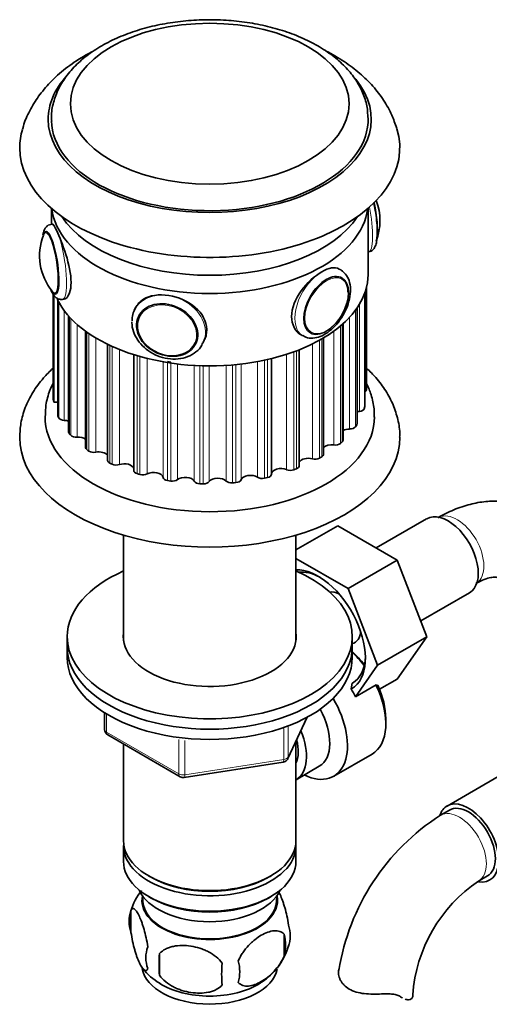
# Model space of a CAD drawing. Units: millimetres. Extents: x 0 to 1639, y 0 to 2368.
# Drawn here: x 1347 to 1421, y 367 to 523 of the extents above; entities that cross this region are included whole.
import ezdxf

# ---------------------------------------------------------------- set-up
doc = ezdxf.new("R2010")
doc.units = ezdxf.units.MM
doc.layers.add('DV6_Défaut', color=7, linetype='Continuous')
doc.layers.add('Défaut', color=7, linetype='Continuous')

# ---------------------------------------------------------------- blocks, each defined once
blk = doc.blocks.new('SE5')
at = {"layer": 'DV6_Défaut', "color": 7, "linetype": 'Continuous', "lineweight": 35}
for p, q in [((1352.15, 493.01), (1352.15, 490.5)), ((1402.15, 482.58), (1402.15, 493.01)), ((1352.33, 490.53), (1352.09, 490.49)), ((1402.15, 486.09), (1402.22, 486.1)), ((1397.83, 483.29), (1397.57, 483.43)), ((1397.91, 482.08), (1397.9, 482.08)), ((1401.88, 464.38), (1401.88, 480.46)), ((1352.42, 479.5), (1352.42, 463.22)), ((1352.52, 479.38), (1352.52, 462.42)), ((1353.92, 478.63), (1354.4, 478.7)), ((1401.65, 461.79), (1401.65, 479.69)), ((1353.15, 478.54), (1353.15, 460.39)), ((1365.5, 477.44), (1365.24, 476.88)), ((1400.41, 459.02), (1400.41, 477.29)), ((1354.88, 476.02), (1354.88, 457.7)), ((1365.98, 476.09), (1365.94, 475.99)), ((1398.2, 456.45), (1398.2, 474.79)), ((1357.54, 473.63), (1357.54, 455.28)), ((1391.12, 473.3), (1391.83, 472.89)), ((1392.9, 473.44), (1392.92, 473.43)), ((1395.12, 454.2), (1395.12, 472.54)), ((1361.02, 471.55), (1361.02, 453.23)), ((1375, 471.79), (1375.04, 471.89)), ((1376.12, 471.83), (1376.29, 472.19)), ((1365.15, 469.92), (1365.15, 451.65)), ((1391.29, 452.38), (1391.29, 470.68)), ((1386.89, 469.29), (1386.89, 451.06)), ((1411.39, 444.01), (1403.42, 439.41)), ((1363.55, 441.42), (1363.55, 424.75)), ((1390.75, 439.11), (1397.35, 442.91)), ((1390.75, 424.75), (1390.75, 441.42)), ((1406.76, 437.48), (1397.35, 442.91)), ((1398.98, 432.99), (1390.75, 437.74)), ((1398.98, 432.99), (1406.76, 437.48)), ((1411.42, 425.38), (1406.76, 437.48)), ((1403.64, 420.89), (1398.98, 432.99)), ((1410.46, 427.88), (1418.14, 432.32)), ((1354.65, 425.42), (1354.65, 423.79)), ((1399.65, 423.79), (1399.65, 425.42)), ((1403.64, 420.89), (1411.42, 425.38)), ((1406.74, 418.71), (1411.42, 425.38)), ((1354.65, 423.79), (1354.65, 422.16)), ((1399.65, 422.16), (1399.65, 423.79)), ((1400.15, 415.91), (1403.64, 420.89)), ((1399.62, 418.04), (1399.75, 418.12)), ((1403.95, 417.11), (1406.74, 418.71)), ((1399.48, 417.16), (1399.62, 418.04)), ((1403.4, 417.79), (1400.15, 415.91)), ((1403.72, 417.65), (1403.4, 417.79)), ((1360.54, 413.4), (1360.54, 410.76)), ((1389.49, 406.16), (1392.51, 412.67)), ((1404.94, 411.67), (1404.94, 412.48)), ((1361.04, 409.9), (1372.47, 403.3)), ((1390.75, 393.17), (1390.75, 408.88)), ((1363.55, 408.44), (1363.55, 393.17)), ((1396.72, 403.37), (1402.77, 406.86)), ((1427.34, 406.02), (1414.61, 398.67)), ((1373.12, 403.17), (1388.74, 405.59)), ((1390.77, 402.82), (1394.44, 404.94)), ((1414.99, 398.02), (1413.57, 397.21)), ((1363.55, 392.36), (1363.55, 389.91)), ((1390.75, 389.91), (1390.75, 392.36)), ((1367.53, 387.62), (1367.89, 387.42)), ((1386.41, 387.42), (1386.77, 387.62)), ((1419.57, 386.81), (1420.99, 387.63)), ((1366.57, 384.45), (1366.61, 383.6)), ((1367.53, 384.36), (1367.89, 384.15)), ((1386.41, 384.15), (1386.77, 384.36)), ((1387.69, 383.6), (1387.74, 384.45)), ((1364.72, 382.16), (1364.72, 378.73)), ((1388.91, 378.42), (1388.91, 374.99)), ((1369.23, 375.38), (1369.23, 371.95))]:
    blk.add_line(p, q, dxfattribs=at)
at = {"layer": 'DV6_Défaut', "color": 7, "linetype": 'Continuous', "lineweight": 18}
for p, q in [((1352.42, 479.5), (1352.42, 463.2)), ((1401.56, 479.45), (1401.56, 461.42)), ((1401.63, 461.71), (1401.63, 479.66)), ((1353.18, 478.48), (1353.18, 460.24)), ((1353.31, 459.96), (1353.31, 478.23)), ((1400.35, 458.82), (1400.35, 477.2)), ((1400.77, 460.95), (1400.77, 477.84)), ((1354.18, 476.88), (1354.18, 459.54)), ((1354.99, 475.9), (1354.99, 457.44)), ((1355.21, 457.18), (1355.21, 475.66)), ((1399.22, 458.18), (1399.22, 475.8)), ((1400.17, 476.94), (1400.17, 458.54)), ((1356.22, 474.69), (1356.22, 456.88)), ((1397.77, 474.42), (1397.77, 455.9)), ((1398.04, 456.14), (1398.04, 474.65)), ((1357.76, 473.47), (1357.76, 454.92)), ((1358.08, 454.7), (1358.08, 473.25)), ((1359.17, 472.55), (1359.17, 454.52)), ((1396.72, 455.65), (1396.72, 473.59)), ((1361.38, 471.38), (1361.38, 452.79)), ((1361.77, 452.6), (1361.77, 471.2)), ((1393.35, 453.48), (1393.35, 471.59)), ((1394.47, 472.17), (1394.47, 453.59)), ((1394.83, 453.8), (1394.83, 472.37)), ((1362.9, 470.72), (1362.9, 452.56)), ((1365.69, 469.75), (1365.69, 451.13)), ((1366.14, 451), (1366.14, 469.62)), ((1389.28, 451.76), (1389.28, 469.96)), ((1390.42, 470.35), (1390.42, 451.74)), ((1390.84, 451.9), (1390.84, 470.5)), ((1367.26, 469.32), (1367.26, 451.1)), ((1369.78, 450.54), (1369.78, 468.79)), ((1370.5, 468.67), (1370.5, 450.04)), ((1370.99, 449.96), (1370.99, 468.59)), ((1372.05, 468.45), (1372.05, 450.19)), ((1374.71, 449.94), (1374.71, 468.21)), ((1375.6, 468.17), (1375.6, 449.54)), ((1376.11, 449.52), (1376.11, 468.16)), ((1377.07, 468.15), (1377.07, 449.87)), ((1379.76, 449.95), (1379.76, 468.22)), ((1380.77, 468.3), (1380.77, 449.66)), ((1381.27, 449.71), (1381.27, 468.34)), ((1382.09, 468.43), (1382.09, 450.17)), ((1384.68, 450.57), (1384.68, 468.82)), ((1385.79, 469.03), (1385.79, 450.41)), ((1386.26, 450.51), (1386.26, 469.14)), ((1360.83, 413.22), (1360.83, 410.35)), ((1389.55, 406.43), (1392.42, 412.62)), ((1360.83, 410.35), (1372.26, 403.75)), ((1388.84, 406.02), (1388.84, 410.93)), ((1389.55, 411.22), (1389.55, 406.43)), ((1372.26, 403.75), (1372.26, 409.16)), ((1373.23, 409.03), (1373.23, 403.6)), ((1373.23, 403.6), (1388.84, 406.02))]:
    blk.add_line(p, q, dxfattribs=at)
at = {"layer": 'DV6_Défaut', "color": 7, "linetype": 'Continuous', "lineweight": 35}
for centre, radius, start, end in [((1395.11, 491.07), 8.91, 338.7398, 20.8686), ((1359.19, 485.53), 8.9, 158.6729, 219.0924), ((1361.54, 410.76), 1, 180, 240), ((1388.58, 406.58), 1, 278.794, 300), ((1388.58, 406.58), 1, 300, 335.1039), ((1372.97, 404.16), 1, 240, 278.794), ((1432.83, 367.11), 35.73, 122.6043, 170.9684), ((1432.78, 367.21), 23.64, 123.9803, 176.0197), ((1374.43, 379.15), 10.17, 142.4907, 163.1211), ((1369.63, 380.45), 5.21, 160.7609, 199.2391), ((1384.58, 378.17), 5.29, 341.0886, 18.9114), ((1382.27, 376.71), 6.86, 345.5086, 14.4914), ((1372.15, 374.73), 5.08, 160.2544, 199.7456), ((1379.74, 379.46), 10.26, 321.6019, 344.8694), ((1388.06, 373.66), 18.91, 174.7965, 185.2035), ((1373.87, 378.63), 9.18, 217.795, 239.8178), ((1394.98, 372.13), 15.95, 173.8261, 186.1739), ((1375.02, 372.52), 6.86, 345.5143, 14.4857), ((1379.74, 379.46), 10.26, 301.2691, 320.2133)]:
    blk.add_arc(centre, radius, start, end, dxfattribs=at)
for centre, major_axis, ratio in [((1377.15, 509.52), (-22, 0), 0.57735), ((1377.15, 509.52), (-22, 0), 0.57735), ((1395.54, 477.68), (-2.5, -4.33), 0.57735), ((1370.42, 473.8), (4.54, -2.1), 0.788675)]:
    blk.add_ellipse(centre, major_axis=major_axis, ratio=ratio, dxfattribs=at)
for centre, major_axis, ratio, start_param, end_param in [((1377.15, 507.07), (-25.5, 0), 0.57735, 5.805549, 6.283185), ((1377.15, 507.07), (-25.5, 0), 0.57735, 0, 3.584441), ((1377.15, 507.07), (-25, 0), 0.57735, 0.017482, 3.157129), ((1377.15, 502.58), (-30, 0), 0.57735, 0, 3.314017), ((1377.15, 502.58), (-30, 0), 0.57735, 6.115651, 6.283185), ((1377.15, 494.01), (-25, 0), 0.57735, 0.07347, 3.068122), ((1377.15, 494.01), (25, 0), 0.57735, 3.215063, 6.209715), ((1402.36, 492.19), (-0.74, 4.79), 0.211325, 3.737632, 5.037556), ((1377.15, 496.87), (-25, 0), 0.57735, 0.365623, 2.77597), ((1352.04, 484.41), (0.76, -4.94), 0.211325, 0, 3.542234), ((1351.94, 484.4), (0.74, -4.79), 0.211325, 3.107977, 3.495803), ((1352.21, 484.44), (0.76, -4.93), 0.211325, 3.213294, 3.386729), ((1377.15, 482.58), (25, 0), 0.57735, 3.41469, 6.283185), ((1395.41, 477.75), (-2.5, -4.32), 0.57735, 2.356194, 3.141593), ((1352.04, 484.41), (0.76, -4.94), 0.211325, 5.781175, 6.283185), ((1351.94, 484.4), (0.74, -4.79), 0.211325, 5.928308, 6.283185), ((1351.94, 484.4), (0.74, -4.79), 0.211325, 0, 0.009724), ((1370.68, 474.35), (5.44, -2.53), 0.788675, 3.071532, 3.492472), ((1370.4, 473.74), (4.39, -2.04), 0.788675, 2.991853, 6.283185), ((1370.47, 473.89), (4.53, -2.1), 0.788675, 3.101047, 3.141593), ((1370.94, 474.91), (5.44, -2.53), 0.788675, 0, 0.110608), ((1370.4, 473.74), (4.39, -2.04), 0.788675, 0, 0.034817), ((1370.47, 473.89), (4.53, -2.1), 0.788675, 0, 0.040546), ((1377.15, 482.58), (-24.75, 0), 0.57735, 1.298819, 1.319175), ((1353.42, 463.22), (1, 0), 0.57735, 3.141593, 3.183774), ((1377.15, 463.8), (-24.75, 0), 0.57735, 0.042182, 0.096464), ((1400.88, 464.38), (-1, 0), 0.57735, 2.442341, 3.141593), ((1352.71, 461.56), (-1.5, 0), 0.57735, 4.412465, 4.839161), ((1377.15, 463.8), (24.75, 0), 0.57735, -0.167258, -0.146901), ((1400.65, 461.79), (-1, 0), 0.57735, 2.994691, 3.141593), ((1377.15, 460.13), (-26, 0), 0.57735, 6.273517, 6.283185), ((1377.15, 460.13), (-26, 0), 0.57735, 0, 3.138646), ((1354.15, 460.39), (1, 0), 0.57735, 3.141593, 3.393214), ((1377.15, 463.8), (-24.75, 0), 0.57735, 0.251621, 0.271978), ((1401.06, 460.1), (1.5, 0), 0.57735, 1.767297, 2.017985), ((1400.57, 461.52), (1, 0), 0.57735, 4.90889, 6.115927), ((1354.27, 460.12), (-1, 0), 0.57735, 0.271978, 1.479015), ((1354.05, 458.68), (-1.5, 0), 0.57735, 4.121168, 4.620608), ((1399.24, 458.76), (1, 0), 0.57735, 4.69945, 5.906488), ((1377.15, 463.8), (24.75, 0), 0.57735, -0.376698, -0.356341), ((1399.41, 459.02), (-1, 0), 0.57735, 2.785252, 3.141593), ((1355.88, 457.7), (1, 0), 0.57735, 3.141593, 3.602653), ((1377.15, 463.8), (-24.75, 0), 0.57735, 0.461061, 0.481417), ((1356.1, 457.45), (1, 0), 0.57735, 3.62301, 4.830048), ((1399.2, 457.31), (1.5, 0), 0.57735, 1.557858, 2.303534), ((1377.15, 456.86), (-30, 0), 0.57735, 0, 3.143042), ((1377.15, 456.86), (-30, 0), 0.57735, 6.28275, 6.283185), ((1356.39, 456.02), (-1.5, 0), 0.57735, 3.840095, 4.830048), ((1396.39, 454.81), (1.5, 0), 0.57735, 1.348418, 2.581133), ((1396.94, 456.22), (1, 0), 0.57735, 4.490011, 5.697048), ((1377.15, 463.8), (24.75, 0), 0.57735, -0.586137, -0.56578), ((1397.2, 456.45), (-1, 0), 0.57735, 2.575812, 3.141593), ((1358.54, 455.28), (1, 0), 0.57735, 3.141593, 3.812093), ((1377.15, 463.8), (-24.75, 0), 0.57735, 0.6705, 0.690857), ((1358.85, 455.06), (1, 0), 0.57735, 3.832449, 5.039487), ((1359.65, 453.7), (-1.5, 0), 0.57735, 3.565154, 5.039487), ((1394.12, 454.2), (-1, 0), 0.57735, 2.366373, 3.141593), ((1362.02, 453.23), (1, 0), 0.57735, 3.141593, 4.021532), ((1377.15, 463.8), (-24.75, 0), 0.57735, 0.87994, 0.900296), ((1362.39, 453.06), (1, 0), 0.57735, 4.041889, 5.248927), ((1363.67, 451.82), (-1.5, 0), 0.57735, 3.293548, 5.248927), ((1390.29, 452.38), (-1, 0), 0.57735, 2.156933, 3.141593), ((1392.73, 452.7), (1.5, 0), 0.57735, 1.138978, 2.854106), ((1393.77, 454.01), (1, 0), 0.57735, 4.280571, 5.487609), ((1377.15, 463.8), (24.75, 0), 0.57735, -0.795577, -0.77522), ((1366.15, 451.65), (1, 0), 0.57735, 3.141593, 4.230972), ((1377.15, 463.8), (-24.75, 0), 0.57735, 1.089379, 1.109736), ((1366.58, 451.52), (1, 0), 0.57735, 4.251328, 5.458366), ((1368.28, 450.46), (-1.5, 0), 0.57735, 3.233374, 5.458366), ((1383.56, 450), (-1.5, 0), 0.57735, 3.861692, 6.086685), ((1385.89, 451.05), (-1, 0), 0.57735, 1.947494, 3.154531), ((1388.39, 451.07), (1.5, 0), 0.57735, 0.929539, 3.154531), ((1389.88, 452.22), (1, 0), 0.57735, 4.071132, 5.278169), ((1377.15, 463.8), (24.75, 0), 0.57735, -1.005016, -0.984659), ((1370.77, 450.59), (-1, 0), 0.57735, 0.091781, 1.298819), ((1377.15, 463.8), (-24.75, 0), 0.57735, 1.298819, 1.319175), ((1371.24, 450.52), (1, 0), 0.57735, 4.460768, 5.667806), ((1373.28, 449.69), (-1.5, 0), 0.57735, 3.442813, 5.667806), ((1375.67, 450.11), (-1, 0), 0.57735, 0.30122, 1.508258), ((1377.15, 463.8), (-24.75, 0), 0.57735, 1.508258, 1.528615), ((1376.15, 450.1), (1, 0), 0.57735, 4.670207, 5.877245), ((1378.45, 449.53), (-1.5, 0), 0.57735, 3.652253, 5.877245), ((1380.63, 450.24), (1, 0), 0.57735, 3.652253, 4.85929), ((1377.15, 463.8), (24.75, 0), 0.57735, -1.423895, -1.403538), ((1381.11, 450.28), (1, 0), 0.57735, 4.879647, 6.086685), ((1385.44, 450.95), (1, 0), 0.57735, 3.861692, 5.06873), ((1377.15, 463.8), (24.75, 0), 0.57735, -1.214456, -1.194099), ((1414.77, 438.16), (3.37, -5.85), 0.57735, 0, 3.141593), ((1377.15, 425.42), (-22.5, 0), 0.57735, 5.361457, 6.283185), ((1377.15, 425.42), (-22.5, 0), 0.57735, 0, 4.063321), ((1394.26, 426.32), (5.28, -9.14), 0.57735, 0, 2.846366), ((1394.76, 426.61), (4.93, -8.53), 0.57735, 2.391125, 2.893877), ((1397.8, 428.36), (-4.92, 8.53), 0.57735, 0.313811, 0.3448), ((1397.8, 428.36), (-2.25, 3.9), 0.57735, 5.58206, 6.068827), ((1377.15, 425.42), (-13.65, 0), 0.57735, 6.197567, 6.283185), ((1377.15, 425.42), (-13.65, 0), 0.57735, 0, 3.227211), ((1397.8, 428.36), (-2.25, 3.9), 0.57735, 2.977601, 3.842718), ((1377.15, 423.79), (-22.5, 0), 0.57735, 0, 3.141593), ((1377.15, 423.79), (-22.5, 0), 0.57735, 0, 3.141593), ((1397.8, 416.12), (-5.05, 8.75), 0.57735, 4.943002, 5.240798), ((1397.52, 415.95), (-5.25, 9.09), 0.57735, 4.925716, 5.212356), ((1377.15, 422.16), (-22.5, 0), 0.57735, 0, 3.141593), ((1394.76, 426.61), (4.93, -8.53), 0.57735, 0, 0.750468), ((1394.26, 414.08), (5.25, -9.09), 0.57735, 1.44177, 1.576238), ((1394.26, 426.32), (5.28, -9.14), 0.57735, 6.275405, 6.283185), ((1397.52, 415.95), (-5.25, 9.09), 0.57735, 3.141593, 4.573878), ((1398.22, 416.36), (4.75, -8.23), 0.57735, 0.785398, 1.407512), ((1391.47, 412.46), (-5.25, 9.09), 0.57735, 2.437045, 4.729866), ((1390.44, 411.87), (-4, 6.93), 0.57735, 3.141593, 4.67825), ((1386.77, 409.75), (-4, 6.93), 0.57735, 3.141593, 4.499263), ((1386.77, 409.75), (-3.08, 5.33), 0.57735, 3.514149, 4.275128), ((1417.99, 392.83), (-3.37, 5.85), 0.57735, 2.699282, 6.283185), ((1417.99, 392.83), (-3.37, 5.85), 0.57735, 0, 0.461891), ((1417.99, 392.83), (-3, 5.2), 0.57735, 3.141593, 6.283185), ((1377.15, 392.36), (13.6, 0), 0.57735, 3.089576, 6.283185), ((1377.15, 393.17), (-13.6, 0), 0.57735, 0, 3.141593), ((1377.15, 392.36), (13.6, 0), 0.57735, 0, 0.052017), ((1377.15, 389.91), (-13.6, 0), 0.57735, 0, 3.141593), ((1377.15, 392.77), (13.1, 0), 0.57735, 3.926991, 5.497787), ((1377.15, 387.05), (11.5, 0), 0.57735, 3.391996, 6.032782), ((1377.15, 383.78), (10.7, 0), 0.57735, 3.023689, 6.283185), ((1377.15, 389.5), (13.1, 0), 0.57735, 3.926991, 5.497787), ((1377.15, 383.78), (10.7, 0), 0.57735, 0, 0.117904), ((1377.15, 383.78), (-10.54, 0), 0.57735, 0.030878, 3.110715), ((1377.15, 373.58), (10.7, 0), 0.57735, 3.233117, 6.174236), ((1377.15, 374.84), (10.7, 0), 0.57735, 3.877115, 5.548293), ((1403.2, 368.85), (-6, 0), 0.57735, 3.069876, 3.136164)]:
    blk.add_ellipse(centre, major_axis=major_axis, ratio=ratio, start_param=start_param, end_param=end_param, dxfattribs=at)
at = {"layer": 'DV6_Défaut', "color": 7, "linetype": 'Continuous', "lineweight": 18}
for centre, major_axis, ratio, start_param, end_param in [((1401.3, 492.03), (-0.92, 5.93), 0.211325, 3.141593, 4.880318), ((1353, 484.56), (0.92, -5.93), 0.211325, 0, 3.146802), ((1351.94, 484.4), (0.74, -4.79), 0.211325, 0.009724, 3.107977), ((1394.83, 478.09), (-3, -5.2), 0.57735, 3.126302, 6.275103), ((1370.68, 474.35), (5.44, -2.53), 0.788675, 0, 3.071532), ((1353, 484.56), (0.92, -5.93), 0.211325, 6.281336, 6.283185), ((1370.4, 473.74), (4.39, -2.04), 0.788675, 0.034817, 2.991853), ((1370.68, 474.35), (5.44, -2.53), 0.788675, 6.268486, 6.283185), ((1416.18, 438.98), (3, -5.2), 0.57735, 0.046052, 3.095541), ((1361.54, 410.76), (1, 0), 0.57735, 3.141593, 3.926991), ((1361.54, 410.76), (0.5, 0.866), 0.57735, 2.356194, 3.141593), ((1388.58, 406.58), (-0.153, 0.988), 0.211325, 3.141593, 4.080475), ((1388.58, 406.58), (1, 0), 0.57735, 4.974188, 6.021386), ((1388.58, 406.58), (-0.907, 0.421), 0.788675, 3.141593, 3.492472), ((1372.97, 404.16), (-1, 0), 0.57735, 0.785398, 1.832596), ((1372.97, 404.16), (0.5, 0.866), 0.57735, 2.356194, 3.141593), ((1372.97, 404.16), (-0.153, 0.988), 0.211325, 3.141593, 4.080475), ((1416.57, 392.01), (-3, 5.2), 0.57735, 3.142034, 6.283185), ((1416.57, 392.01), (-3, 5.2), 0.57735, 0, 0.000584)]:
    blk.add_ellipse(centre, major_axis=major_axis, ratio=ratio, start_param=start_param, end_param=end_param, dxfattribs=at)
blk.add_ellipse((1395.6, 477.64), major_axis=(-2.42, -4.19), ratio=0.57735, dxfattribs=at)
at = {"layer": 'DV6_Défaut', "color": 7, "linetype": 'Continuous', "lineweight": 35}
for points, knots in [([(1402.09, 507.35), (1402.09, 507.83), (1402.07, 508.92), (1401.53, 510.82), (1400.56, 512.84), (1399.15, 514.76), (1397.35, 516.53), (1395.15, 518.15), (1392.61, 519.56), (1389.78, 520.74), (1386.72, 521.67), (1383.49, 522.33), (1380.15, 522.71), (1376.76, 522.82), (1373.37, 522.65), (1370.05, 522.2), (1366.86, 521.48), (1363.84, 520.49), (1361.05, 519.24), (1358.53, 517.74), (1356.36, 516.01), (1354.58, 514.07), (1353.25, 511.96), (1352.44, 509.77), (1352.1, 507.96), (1352.18, 507.03), (1352.21, 506.76)], [0, 0, 0, 0, 0.024372, 0.064619, 0.10514, 0.14661, 0.189315, 0.23309, 0.2775, 0.322114, 0.36666, 0.411084, 0.455404, 0.499668, 0.543934, 0.588252, 0.632682, 0.677288, 0.722127, 0.767222, 0.812504, 0.8576, 0.901948, 0.944981, 0.986555, 1, 1, 1, 1]), ([(1358.49, 517.69), (1358.06, 517.46), (1356.62, 516.66), (1354.35, 515.13), (1351.99, 513.01), (1350.1, 510.75), (1348.72, 508.46), (1347.87, 506.64), (1347.66, 505.68), (1347.62, 505.5)], [0, 0, 0, 0, 0.081718, 0.278843, 0.475241, 0.645463, 0.809518, 0.968564, 1, 1, 1, 1]), ([(1406.66, 505.62), (1406.4, 506.4), (1405.92, 507.85), (1404.63, 510.13), (1402.94, 512.33), (1400.84, 514.38), (1398.38, 516.24), (1396.48, 517.35), (1395.45, 517.88), (1395.4, 517.9)], [0, 0, 0, 0, 0.134414, 0.295084, 0.460181, 0.631366, 0.809094, 0.992257, 1, 1, 1, 1]), ([(1403.59, 489.24), (1403.59, 489.5), (1403.58, 490.15), (1403.47, 491.48), (1403.26, 492.84), (1403.1, 493.65), (1403.03, 493.94)], [0, 0, 0, 0, 0.167284, 0.490866, 0.811292, 1, 1, 1, 1]), ([(1352.07, 490.46), (1351.91, 490.42), (1351.6, 490.36), (1351.23, 489.99), (1350.96, 489.49), (1350.86, 489.09), (1350.81, 488.81), (1350.81, 488.81)], [0, 0, 0, 0, 0.163454, 0.377403, 0.627177, 0.992332, 1, 1, 1, 1]), ([(1354.16, 478.67), (1354.26, 478.68), (1354.36, 478.72), (1354.92, 479.1), (1355.26, 480.03), (1355.26, 482.61), (1354.92, 484.22), (1353.98, 487.19), (1353.42, 488.57), (1353, 489.46)], [0, 0, 0, 0, 0.0613202, 0.0613202, 0.3742135, 0.3742135, 0.6871067, 0.6871067, 1, 1, 1, 1]), ([(1402.22, 486.13), (1402.38, 486.16), (1402.69, 486.23), (1403.08, 486.6), (1403.34, 487.1), (1403.52, 487.8), (1403.59, 488.6), (1403.59, 489.12), (1403.59, 489.24)], [0, 0, 0, 0, 0.107371, 0.242685, 0.400656, 0.6316, 0.924609, 1, 1, 1, 1]), ([(1397.57, 483.43), (1397.57, 483.43), (1397.57, 483.43), (1396.92, 483.81), (1395.94, 483.63), (1393.72, 482.35), (1392.49, 481.25), (1390.66, 478.7), (1390.07, 477.23), (1390.07, 474.65), (1390.66, 473.57), (1391.57, 473.04), (1391.57, 473.04), (1391.57, 473.04)], [0, 0, 0, 0, 0.000149, 0.000149, 0.250063, 0.250063, 0.499976, 0.499976, 0.74989, 0.74989, 0.999803, 0.999803, 1, 1, 1, 1]), ([(1391.83, 472.97), (1392.01, 472.84), (1392.45, 472.55), (1393.45, 472.47), (1394.61, 472.73), (1395.81, 473.38), (1396.96, 474.4), (1397.98, 475.7), (1398.77, 477.19), (1399.27, 478.74), (1399.43, 480.27), (1399.22, 481.59), (1398.68, 482.65), (1398.16, 483.03), (1397.88, 483.23)], [0, 0, 0, 0, 0.044162, 0.12505, 0.206763, 0.294213, 0.385626, 0.477314, 0.568885, 0.66095, 0.7542, 0.849414, 0.930466, 1, 1, 1, 1]), ([(1352.08, 480.08), (1352.15, 479.95), (1352.35, 479.54), (1352.67, 479.07), (1353.27, 478.63), (1353.7, 478.64), (1353.91, 478.64)], [0, 0, 0, 0, 0.171524, 0.54644, 0.803174, 1, 1, 1, 1]), ([(1370.68, 479.25), (1369.14, 479.49), (1367.69, 479.28), (1366.11, 478.3), (1365.68, 477.82), (1365.41, 477.23)], [0, 0, 0, 0, 0.643057, 0.643057, 1, 1, 1, 1]), ([(1376.28, 472.18), (1376.53, 472.71), (1376.67, 473.29), (1376.67, 475.15), (1375.99, 476.42), (1373.76, 478.34), (1372.22, 479.01), (1370.68, 479.25)], [0, 0, 0, 0, 0.182072, 0.182072, 0.591036, 0.591036, 1, 1, 1, 1]), ([(1364.85, 475.1), (1364.87, 474.8), (1364.91, 474.1), (1365.34, 472.85), (1366.21, 471.57), (1367.43, 470.47), (1368.9, 469.67), (1370.53, 469.22), (1372.17, 469.16), (1373.72, 469.53), (1375, 470.29), (1375.81, 471.12), (1376, 471.65), (1376.05, 471.78)], [0, 0, 0, 0, 0.057783, 0.156342, 0.25621, 0.357573, 0.459783, 0.562519, 0.665757, 0.7693, 0.872305, 0.973407, 1, 1, 1, 1]), ([(1352.38, 467.75), (1351.86, 467.26), (1350.69, 466.06), (1349.17, 464.01), (1347.98, 461.62), (1347.27, 459.17), (1347.2, 457.69), (1347.17, 456.87)], [0, 0, 0, 0, 0.16246, 0.385694, 0.60328, 0.813734, 1, 1, 1, 1]), ([(1407.12, 456.89), (1407.13, 457.03), (1407.2, 457.9), (1406.89, 459.69), (1406.17, 462), (1404.98, 464.23), (1403.54, 466.15), (1402.43, 467.28), (1401.91, 467.76)], [0, 0, 0, 0, 0.03097, 0.231598, 0.431661, 0.634236, 0.841878, 1, 1, 1, 1]), ([(1352.37, 465.29), (1352.21, 464.96), (1351.74, 463.88), (1351.25, 462.18), (1351.21, 460.92), (1351.2, 460.31)], [0, 0, 0, 0, 0.210175, 0.680295, 1, 1, 1, 1]), ([(1403.09, 460.07), (1403.11, 460.54), (1403.13, 461.65), (1402.7, 463.48), (1402.19, 464.78), (1401.91, 465.35)], [0, 0, 0, 0, 0.2358905, 0.6545768, 1, 1, 1, 1]), ([(1435.21, 434.87), (1435.16, 435.25), (1435.01, 436.4), (1434.35, 438.37), (1433.29, 440.57), (1431.86, 442.55), (1430.1, 444.23), (1428.02, 445.53), (1425.78, 446.39), (1423.43, 446.81), (1421.01, 446.82), (1418.52, 446.42), (1416, 445.62), (1414.17, 444.74), (1413.29, 444.24), (1413.18, 444.17)], [0, 0, 0, 0, 0.034949, 0.12394, 0.209433, 0.291907, 0.380817, 0.466527, 0.550361, 0.633661, 0.718088, 0.805138, 0.895741, 0.989139, 1, 1, 1, 1]), ([(1419.18, 433.78), (1419.45, 433.93), (1420.08, 434.27), (1421.09, 434.66), (1421.95, 434.82), (1422.46, 434.79), (1422.63, 434.72), (1422.67, 434.71), (1422.88, 434.49), (1423.18, 433.91), (1423.45, 432.94), (1423.55, 431.92), (1423.55, 431.36), (1423.55, 431.26)], [0, 0, 0, 0, 0.051687, 0.148884, 0.246134, 0.345612, 0.453649, 0.588797, 0.692757, 0.788632, 0.889889, 0.982144, 1, 1, 1, 1]), ([(1387.96, 385.26), (1388.06, 385.1), (1388.16, 384.9), (1388.39, 384.41), (1388.51, 384.1), (1388.7, 383.59), (1388.76, 383.41), (1388.88, 383.03), (1388.94, 382.83), (1389.12, 382.22), (1389.23, 381.78), (1389.43, 380.85), (1389.51, 380.38), (1389.59, 379.89)], [0, 0, 0, 0, 0.166369, 0.166369, 0.374777, 0.374777, 0.478981, 0.478981, 0.583185, 0.583185, 0.791592, 0.791592, 1, 1, 1, 1]), ([(1364.72, 382.16), (1364.79, 382.35), (1364.88, 382.45), (1365.02, 382.49), (1365.08, 382.49), (1365.19, 382.46), (1365.24, 382.43), (1365.42, 382.29), (1365.54, 382.14), (1365.79, 381.76), (1365.92, 381.52), (1366.17, 380.97), (1366.3, 380.67), (1366.48, 380.15), (1366.54, 379.97), (1366.66, 379.59), (1366.72, 379.4), (1366.9, 378.78), (1367.01, 378.35), (1367.21, 377.42), (1367.3, 376.94), (1367.37, 376.45)], [0, 0, 0, 0, 0.125, 0.125, 0.1875, 0.1875, 0.25, 0.25, 0.375, 0.375, 0.5, 0.5, 0.625, 0.625, 0.6875, 0.6875, 0.75, 0.75, 0.875, 0.875, 1, 1, 1, 1]), ([(1367.37, 373.02), (1367.3, 372.84), (1367.21, 372.74), (1367.06, 372.69), (1367.01, 372.69), (1366.9, 372.73), (1366.84, 372.76), (1366.67, 372.9), (1366.55, 373.04), (1366.3, 373.43), (1366.17, 373.66), (1365.92, 374.21), (1365.79, 374.52), (1365.6, 375.03), (1365.54, 375.21), (1365.42, 375.59), (1365.36, 375.79), (1365.19, 376.4), (1365.08, 376.84), (1364.88, 377.77), (1364.79, 378.24), (1364.72, 378.73)], [0, 0, 0, 0, 0.125, 0.125, 0.1875, 0.1875, 0.25, 0.25, 0.375, 0.375, 0.5, 0.5, 0.625, 0.625, 0.6875, 0.6875, 0.75, 0.75, 0.875, 0.875, 1, 1, 1, 1]), ([(1381.66, 374.24), (1381.76, 374.46), (1381.87, 374.68), (1382.1, 375.11), (1382.23, 375.32), (1382.65, 375.93), (1382.95, 376.3), (1383.43, 376.82), (1383.59, 376.98), (1383.92, 377.29), (1384.09, 377.43), (1384.6, 377.84), (1384.94, 378.07), (1385.64, 378.47), (1385.98, 378.63), (1386.65, 378.87), (1386.99, 378.95), (1387.47, 378.99), (1387.62, 378.99), (1387.92, 378.96), (1388.06, 378.93), (1388.47, 378.8), (1388.71, 378.65), (1388.91, 378.42)], [0, 0, 0, 0, 0.0625, 0.0625, 0.125, 0.125, 0.25, 0.25, 0.3125, 0.3125, 0.375, 0.375, 0.5, 0.5, 0.625, 0.625, 0.75, 0.75, 0.8125, 0.8125, 0.875, 0.875, 1, 1, 1, 1]), ([(1369.23, 375.38), (1369.49, 375.67), (1369.82, 375.91), (1370.37, 376.19), (1370.57, 376.27), (1370.98, 376.41), (1371.19, 376.47), (1371.84, 376.61), (1372.3, 376.65), (1373.23, 376.66), (1373.7, 376.63), (1374.65, 376.48), (1375.12, 376.37), (1375.81, 376.15), (1376.04, 376.07), (1376.49, 375.88), (1376.72, 375.78), (1377.37, 375.44), (1377.78, 375.18), (1378.53, 374.56), (1378.86, 374.22), (1379.12, 373.85)], [0, 0, 0, 0, 0.125, 0.125, 0.1875, 0.1875, 0.25, 0.25, 0.375, 0.375, 0.5, 0.5, 0.625, 0.625, 0.6875, 0.6875, 0.75, 0.75, 0.875, 0.875, 1, 1, 1, 1]), ([(1388.91, 374.99), (1388.71, 374.55), (1388.47, 374.11), (1387.92, 373.3), (1387.62, 372.93), (1386.98, 372.25), (1386.65, 371.94), (1385.97, 371.39), (1385.63, 371.16), (1384.94, 370.76), (1384.59, 370.59), (1383.91, 370.36), (1383.58, 370.28), (1383.11, 370.24), (1382.95, 370.24), (1382.65, 370.27), (1382.51, 370.3), (1382.1, 370.43), (1381.85, 370.59), (1381.66, 370.81)], [0, 0, 0, 0, 0.125, 0.125, 0.25, 0.25, 0.375, 0.375, 0.5, 0.5, 0.625, 0.625, 0.75, 0.75, 0.8125, 0.8125, 0.875, 0.875, 1, 1, 1, 1]), ([(1379.12, 370.42), (1378.86, 370.12), (1378.53, 369.88), (1377.98, 369.6), (1377.78, 369.52), (1377.37, 369.38), (1377.16, 369.32), (1376.51, 369.19), (1376.05, 369.14), (1375.12, 369.13), (1374.65, 369.17), (1373.7, 369.31), (1373.23, 369.42), (1372.54, 369.64), (1372.31, 369.73), (1371.86, 369.91), (1371.63, 370.02), (1370.98, 370.36), (1370.57, 370.62), (1369.82, 371.23), (1369.49, 371.57), (1369.23, 371.95)], [0, 0, 0, 0, 0.125, 0.125, 0.1875, 0.1875, 0.25, 0.25, 0.375, 0.375, 0.5, 0.5, 0.625, 0.625, 0.6875, 0.6875, 0.75, 0.75, 0.875, 0.875, 1, 1, 1, 1]), ([(1404.29, 369.01), (1403.82, 368.98), (1403.36, 368.97), (1402.44, 368.98), (1401.98, 369.01), (1401.1, 369.11), (1400.68, 369.19), (1399.88, 369.43), (1399.52, 369.58), (1398.85, 369.96), (1398.57, 370.18), (1398.21, 370.56), (1398.1, 370.69), (1397.91, 370.96), (1397.83, 371.1), (1397.69, 371.38), (1397.63, 371.52), (1397.55, 371.81), (1397.51, 371.95), (1397.46, 372.38), (1397.47, 372.65), (1397.53, 372.9)], [0, 0, 0, 0, 0.125, 0.125, 0.25, 0.25, 0.375, 0.375, 0.5, 0.5, 0.625, 0.625, 0.6875, 0.6875, 0.75, 0.75, 0.8125, 0.8125, 0.875, 0.875, 1, 1, 1, 1]), ([(1407.29, 368.56), (1407.13, 368.67), (1406.95, 368.76), (1406.63, 368.86), (1406.52, 368.89), (1406.28, 368.94), (1406.15, 368.96), (1405.89, 368.99), (1405.76, 369), (1405.48, 369.02), (1405.34, 369.02), (1404.9, 369.03), (1404.6, 369.02), (1404.29, 369.01)], [0, 0, 0, 0, 0.25, 0.25, 0.375, 0.375, 0.5, 0.5, 0.625, 0.625, 0.75, 0.75, 1, 1, 1, 1]), ([(1409.19, 368.6), (1409.16, 368.45), (1409.08, 368.32), (1408.86, 368.15), (1408.71, 368.1), (1408.38, 368.09), (1408.2, 368.12), (1408.01, 368.19)], [0, 0, 0, 0, 0.342758, 0.342758, 0.685517, 0.685517, 1, 1, 1, 1])]:
    blk.add_open_spline(points, degree=3, knots=knots, dxfattribs=at)
for points in [[(1353, 489.46), (1352.67, 490.17), (1352.46, 490.54), (1352.33, 490.52)], [(1407.56, 368.39), (1407.47, 368.44), (1407.38, 368.5), (1407.29, 368.56)]]:
    blk.add_open_spline(points, degree=3, dxfattribs=at)

msp = doc.modelspace()

# ---------------------------------------------------------------- block references
at = {"layer": 'Défaut'}
msp.add_blockref('SE5', (0, 0), dxfattribs=at)

doc.saveas('drawing.dxf')
